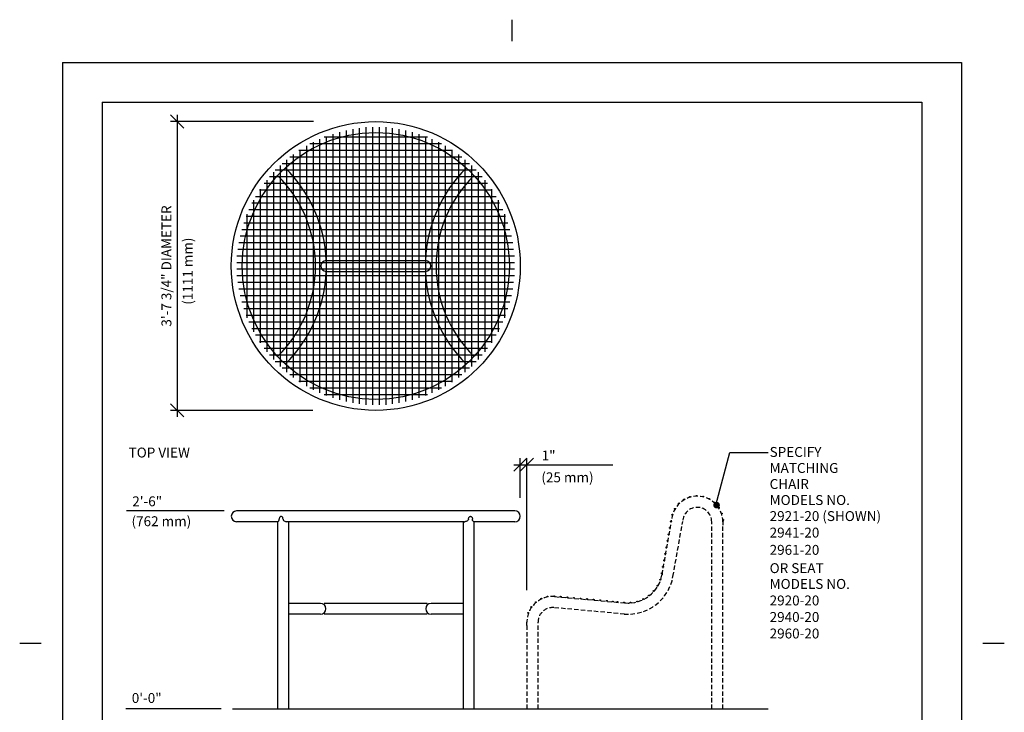
# Model space of a CAD drawing. Extents: x -9 to 141, y -7 to 181.
# Drawn here: x -9 to 141, y 77 to 181 of the extents above; entities that cross this region are included whole.
import ezdxf

# ---------------------------------------------------------------- set-up
doc = ezdxf.new("R2010")
doc.units = 0
doc.header["$LTSCALE"] = 5.3333
doc.header["$MEASUREMENT"] = 0
doc.header["$PDSIZE"] = 1
doc.linetypes.add('HIDDEN2', pattern=[0.1875, 0.125, -0.0625])
doc.layers.get('0').update_dxf_attribs({"color": 2, "linetype": 'CONTINUOUS'})
doc.layers.get('Defpoints').update_dxf_attribs({"linetype": 'CONTINUOUS'})
for name, color, linetype in [('1', 7, 'CONTINUOUS'), ('BOLD', 10, 'CONTINUOUS'), ('DIM', 4, 'CONTINUOUS'), ('HIDDEN', 3, 'HIDDEN2'), ('LEADERS', 7, 'CONTINUOUS'), ('NOTES', 7, 'CONTINUOUS')]:
    doc.layers.add(name, color=color, linetype=linetype)
doc.styles.add('ROMAND', font='romand', dxfattribs={"height": 1.5})
doc.dimstyles.get("Standard").update_dxf_attribs({"dimscale": 16, "dimtxt": 0.125, "dimasz": 0.125, "dimexe": 0.0625, "dimexo": 0.125, "dimgap": 0.03125, "dimtad": 1, "dimdec": 4, "dimzin": 3, "dimdsep": 46, "dimlunit": 4, "dimtxsty": 'ROMAND', "dimblk1": 'OBLIQUE', "dimblk2": 'OBLIQUE', "dimsah": 1, "dimcen": -0.125, "dimdle": 0.0625, "dimadec": 0, "dimazin": 0, "dimtfac": 1, "dimtdec": 4, "dimtmove": 0, "dimatfit": 3, "dimldrblk": 'OBLIQUE', "dimfxl": 0, "dimfrac": 2, "dimtolj": 1, "dimtzin": 0, "dimarcsym": 0})

# ---------------------------------------------------------------- blocks, each defined once
blk = doc.blocks.new('_OBLIQUE')
at = {"color": 0, "linetype": 'ByBlock'}
blk.add_line((-0.5, -0.5), (0.5, 0.5), dxfattribs=at)
blk = doc.blocks.new('*D8')
at = {"layer": 'Defpoints', "color": 0}
for p in [(68.26, 114.02), (67.26, 107.01), (68.26, 93.01)]:
    blk.add_point(p, dxfattribs=at)
at = {"layer": 'DIM', "color": 0, "lineweight": -2}
for p, q in [((67.26, 109.01), (67.26, 115.02)), ((68.26, 95.01), (68.26, 115.02)), ((66.26, 114.02), (68.26, 114.02)), ((68.26, 114.02), (72.83, 114.02))]:
    blk.add_line(p, q, dxfattribs=at)
at = {"layer": 'DIM', "color": 0, "lineweight": -2, "xscale": 2, "yscale": 2, "zscale": 2, "rotation": 180}
blk.add_blockref('_OBLIQUE', (67.26, 114.02), dxfattribs=at)
at = {"layer": 'DIM', "color": 0, "lineweight": -2, "xscale": 2, "yscale": 2, "zscale": 2}
blk.add_blockref('_OBLIQUE', (68.26, 114.02), dxfattribs=at)
at = {"layer": 'DIM', "color": 0, "insert": (71.54, 115.41), "char_height": 1.5, "attachment_point": 5, "style": 'ROMAND'}
blk.add_mtext('\\A1;1"', dxfattribs=at)
blk = doc.blocks.new('*D13')
at = {"layer": 'Defpoints', "color": 0}
for p in [(37.93, 166), (15.33, 122.25), (37.86, 122.25)]:
    blk.add_point(p, dxfattribs=at)
at = {"layer": 'DIM', "color": 0, "lineweight": -2}
for p, q in [((15.33, 167), (15.33, 121.25)), ((35.93, 166), (14.33, 166)), ((35.86, 122.25), (14.33, 122.25))]:
    blk.add_line(p, q, dxfattribs=at)
at = {"layer": 'DIM', "color": 0, "lineweight": -2, "xscale": 2, "yscale": 2, "zscale": 2}
for p, rotation in [((15.33, 166), 90), ((15.33, 122.25), 270)]:
    blk.add_blockref('_OBLIQUE', p, dxfattribs=dict(at, rotation=rotation))
at = {"layer": 'DIM', "color": 0, "insert": (13.69, 144.12), "char_height": 1.5, "attachment_point": 5, "rotation": 90, "style": 'ROMAND'}
blk.add_mtext('\\A1;3\'-7 3/4" DIAMETER', dxfattribs=at)

msp = doc.modelspace()

# ---------------------------------------------------------------- linework, layer by layer
at = {"color": 9}
for centre, start, end in [((37.86965, 144.12379), 90, 270), ((52.89661, 144.12379), 270, 90)]:
    msp.add_arc(centre, 0.8125, start, end, dxfattribs=at)
at = {"layer": '1'}
for p, q in [((38.88313, 164.10829), (38.88313, 124.13929)), ((39.88313, 164.4063), (39.88313, 123.84128)), ((40.88313, 164.65134), (40.88313, 123.59625)), ((41.88313, 164.84529), (41.88313, 123.4023)), ((42.88313, 164.98956), (42.88313, 123.25803)), ((43.88313, 165.13879), (43.88313, 123.10879)), ((44.88313, 165.13879), (44.88313, 123.10879)), ((45.88313, 165.13879), (45.88313, 123.10879)), ((46.88313, 165.13879), (46.88313, 123.10879)), ((47.88313, 164.98956), (47.88313, 123.25803)), ((48.88313, 164.84529), (48.88313, 123.4023)), ((49.88313, 164.65134), (49.88313, 123.59625)), ((50.88313, 164.4063), (50.88313, 123.84128)), ((51.88313, 164.10829), (51.88313, 124.13929)), ((55.35209, 162.62379), (35.41417, 162.62379)), ((35.88313, 162.86893), (35.88313, 125.37865)), ((36.88313, 163.34306), (36.88313, 124.90453)), ((53.21768, 163.62379), (37.54858, 163.62379)), ((37.88313, 163.7549), (37.88313, 124.49269)), ((52.88313, 163.7549), (52.88313, 124.49269)), ((53.88313, 163.34306), (53.88313, 124.90453)), ((54.88313, 162.86893), (54.88313, 125.37865)), ((32.88313, 161.01699), (32.88313, 127.23059)), ((57.01843, 161.62379), (33.74783, 161.62379)), ((33.88313, 161.713), (33.88313, 126.53459)), ((34.88313, 162.32765), (34.88313, 125.91994)), ((55.88313, 162.32765), (55.88313, 125.91994)), ((56.88313, 161.713), (56.88313, 126.53459)), ((57.88313, 161.01699), (57.88313, 127.23059)), ((59.57398, 159.62379), (31.19228, 159.62379)), ((31.88313, 160.22908), (31.88313, 128.01851)), ((58.39775, 160.62379), (32.36851, 160.62379)), ((58.88313, 160.22908), (58.88313, 128.01851)), ((29.88313, 158.31464), (29.88313, 129.93294)), ((60.59432, 158.62379), (30.17194, 158.62379)), ((30.88313, 159.33498), (30.88313, 128.91261)), ((59.88313, 159.33498), (59.88313, 128.91261)), ((60.88313, 158.31464), (60.88313, 129.93294)), ((62.27633, 156.62379), (28.48993, 156.62379)), ((28.88313, 157.13841), (28.88313, 131.10918)), ((61.48842, 157.62379), (29.27784, 157.62379)), ((61.88313, 157.13841), (61.88313, 131.10918)), ((62.97234, 155.62379), (27.79392, 155.62379)), ((27.88313, 155.75909), (27.88313, 132.48849)), ((62.88313, 155.75909), (62.88313, 132.48849)), ((64.12827, 153.62379), (26.63799, 153.62379)), ((26.88313, 154.09276), (26.88313, 134.15483)), ((63.58698, 154.62379), (27.17928, 154.62379)), ((63.88313, 154.09276), (63.88313, 134.15483)), ((64.6024, 152.62379), (26.16386, 152.62379)), ((65.36763, 150.62379), (25.39863, 150.62379)), ((65.01423, 151.62379), (25.75203, 151.62379)), ((25.88313, 151.95835), (25.88313, 136.28924)), ((64.88313, 151.95835), (64.88313, 136.28924)), ((65.66564, 149.62379), (25.10062, 149.62379)), ((66.10462, 147.62379), (24.66164, 147.62379)), ((65.91068, 148.62379), (24.85558, 148.62379)), ((66.2489, 146.62379), (24.51736, 146.62379)), ((66.39813, 145.62379), (24.36813, 145.62379)), ((66.39813, 144.62379), (24.36813, 144.62379)), ((66.39813, 143.62379), (24.36813, 143.62379)), ((66.39813, 142.62379), (24.36813, 142.62379)), ((66.2489, 141.62379), (24.51736, 141.62379)), ((66.10462, 140.62379), (24.66164, 140.62379)), ((65.91068, 139.62379), (24.85558, 139.62379)), ((65.66564, 138.62379), (25.10062, 138.62379)), ((65.36763, 137.62379), (25.39863, 137.62379)), ((65.01423, 136.62379), (25.75203, 136.62379)), ((64.6024, 135.62379), (26.16386, 135.62379)), ((64.12827, 134.62379), (26.63799, 134.62379)), ((63.58698, 133.62379), (27.17928, 133.62379)), ((62.97234, 132.62379), (27.79392, 132.62379)), ((62.27633, 131.62379), (28.48993, 131.62379)), ((61.48842, 130.62379), (29.27784, 130.62379)), ((60.59432, 129.62379), (30.17194, 129.62379)), ((59.57398, 128.62379), (31.19228, 128.62379)), ((58.39775, 127.62379), (32.36851, 127.62379)), ((57.01843, 126.62379), (33.74783, 126.62379)), ((55.35209, 125.62379), (35.41417, 125.62379)), ((53.21768, 124.62379), (37.54858, 124.62379)), ((66.44563, 107.01061), (24.32063, 107.01061)), ((30.52567, 105.38561), (24.32063, 105.38561)), ((30.52567, 105.38561), (30.52567, 77.01061)), ((32.15067, 105.38561), (31.92414, 105.38561)), ((58.75696, 105.38561), (32.0093, 105.38561)), ((32.15067, 105.38561), (32.15067, 77.01061)), ((58.61559, 105.38561), (58.84212, 105.38561)), ((58.61559, 105.38561), (58.61559, 77.01061)), ((60.24059, 105.38561), (60.24059, 77.01061)), ((66.44563, 105.38561), (60.24059, 105.38561)), ((37.02119, 93.01061), (32.15067, 93.01061)), ((53.18395, 93.01061), (37.58231, 93.01061)), ((58.61559, 93.01061), (53.74507, 93.01061)), ((37.02119, 91.38561), (32.15067, 91.38561)), ((53.18395, 91.38561), (37.58231, 91.38561)), ((58.61559, 91.38561), (53.74507, 91.38561))]:
    msp.add_line(p, q, dxfattribs=at)
at = {"layer": '1', "color": 9}
for p, q in [((37.86965, 144.93629), (52.89661, 144.93629)), ((37.86965, 143.31129), (52.89661, 143.31129))]:
    msp.add_line(p, q, dxfattribs=at)
at = {"layer": '1'}
for points in [[(31.33817, 105.79186, 0.071351749), (31.31508, 105.9528, 0.08282753), (31.25403, 106.07913, 0.10675627), (31.15524, 106.1698, 0.133256151), (31.0509, 106.19811, 0.133256151), (30.94657, 106.1698, 0.10675627), (30.84778, 106.07913, 0.08282753), (30.78673, 105.9528, 0.071351749), (30.76364, 105.79186, 0.071351749)], [(59.42809, 105.79186, -0.071351749), (59.45118, 105.9528, -0.08282753), (59.51223, 106.07913, -0.10675627), (59.61102, 106.1698, -0.133256151), (59.71536, 106.19811, -0.133256151), (59.81969, 106.1698, -0.10675627), (59.91848, 106.07913, -0.08282753), (59.97953, 105.9528, -0.071351749), (60.00262, 105.79186, -0.071351749)], [(30.52567, 105.38561, 0.155095878), (30.60905, 105.41212, 0.10675627), (30.69394, 105.5046, 0.073095376), (30.74415, 105.62888, 0.059580437), (30.76364, 105.79186, 0.059580437)], [(31.33817, 105.79186, 0.135456183), (31.37874, 105.64483, 0.106913942), (31.50979, 105.5046, 0.081823093), (31.69165, 105.41833, 0.070025918), (31.92414, 105.38561, 0.070025918)], [(59.42809, 105.79186, -0.135456183), (59.38752, 105.64483, -0.106913942), (59.25647, 105.5046, -0.081823093), (59.07461, 105.41833, -0.070025918), (58.84212, 105.38561, -0.070025918)], [(60.24059, 105.38561, -0.155095878), (60.15721, 105.41212, -0.10675627), (60.07232, 105.5046, -0.073095376), (60.02211, 105.62888, -0.059580437), (60.00262, 105.79186, -0.059580437)]]:
    msp.add_lwpolyline(points, format="xyb", dxfattribs=at)
for radius in [21.875, 20.215]:
    msp.add_circle((45.38313, 144.12379), radius, dxfattribs=at)
at = {"layer": '1', "color": 9}
for centre, radius, start, end in [((17.01047, 144.12379), 20.875, 2.2306387, 45.3737849), ((73.75579, 144.12379), 20.875, 134.6262151, 177.7693613), ((17.01047, 144.12379), 19.25, 314.5947721, 45.4052279), ((73.75579, 144.12379), 19.25, 134.5947721, 225.4052279), ((17.01047, 144.12379), 20.875, 314.6262151, 357.7693613), ((73.75579, 144.12379), 20.875, 182.2306387, 225.3737849)]:
    msp.add_arc(centre, radius, start, end, dxfattribs=at)
at = {"layer": '1'}
for centre, radius, start, end in [((24.32063, 106.19811), 0.8125, 90, 270), ((66.42813, 106.19811), 0.83, 270, 90), ((37.02119, 92.19811), 0.8125, 270, 90), ((53.74507, 92.19811), 0.8125, 90, 270)]:
    msp.add_arc(centre, radius, start, end, dxfattribs=at)
at = {"layer": 'BOLD'}
for p, q in [((3.96, 168.96), (3.96, 5.04)), ((3.96, 168.96), (128.04, 168.96)), ((128.04, 168.96), (128.04, 5.04)), ((23.69566, 77.01061), (104.78481, 77.01061))]:
    msp.add_line(p, q, dxfattribs=at)
at = {"layer": 'DIM'}
for p, q in [((72.82956, 114.02202), (81.27601, 114.02202)), ((22.44363, 107.01061), (7.635, 107.01061)), ((21.98748, 77.01061), (7.562, 77.01061))]:
    msp.add_line(p, q, dxfattribs=at)
at = {"layer": 'HIDDEN', "color": 3}
for p, q in [((90.37003, 97.08733), (91.83975, 105.42255)), ((96.23313, 77.01061), (96.23313, 105.36061)), ((97.91388, 77.01061), (97.91388, 104.85436)), ((83.04762, 91.39118), (72.3275, 92.36188)), ((68.25813, 89.66686), (68.25813, 77.01061)), ((69.93888, 77.01061), (69.93888, 90.17311))]:
    msp.add_line(p, q, dxfattribs=at)
msp.add_lwpolyline([(68.25813, 89.66686), (68.25813, 90.17311, -0.440010531), (72.47398, 94.03623), (83.10349, 93.07346, 0.388878732), (88.71481, 97.37919), (90.16617, 105.61027, -0.968295988), (97.91388, 105.36061), (97.91388, 104.85436)], format="xyb", dxfattribs=at)
for centre in [(92.02643, 108.75061), (92.94191, 109.14657), (93.92749, 109.29999), (94.92001, 109.20106), (95.85591, 108.8561), (90.63206, 107.34648), (91.23968, 108.13749), (96.67522, 108.28722), (97.32546, 107.53086), (90.24251, 106.42825), (97.76497, 106.63547), (89.89976, 104.45931), (90.07341, 105.44411), (97.96561, 105.65841), (89.72612, 103.4745), (89.37882, 101.50488), (89.55247, 102.48969), (89.20517, 100.52007), (88.85788, 98.55046), (89.03152, 99.53527), (88.68423, 97.56565), (88.03108, 95.68785), (88.44739, 96.59543), (71.38231, 94.04124), (72.37761, 94.10657), (73.37388, 94.02024), (74.37007, 93.93309), (75.36626, 93.84593), (86.72028, 94.19359), (87.44813, 94.87716), (68.92179, 92.4533), (69.59722, 93.18725), (70.43529, 93.72811), (76.36246, 93.75877), (77.35865, 93.67162), (78.35485, 93.58446), (79.35104, 93.49731), (80.34724, 93.41015), (81.2647, 93.30655), (81.96463, 93.23584), (82.96082, 93.14868), (83.95932, 93.13113), (84.94276, 93.304), (85.87465, 93.66261), (68.45226, 91.57328)]:
    msp.add_circle(centre, 0.0625, dxfattribs=at)
for centre, radius, start, end in [((94.036, 105.36061), 2.19712, 0, 178.3846258), ((83.55971, 98.28817), 6.91538, 265, 350), ((72.136, 90.17311), 2.19712, 85, 180)]:
    msp.add_arc(centre, radius, start, end, dxfattribs=at)
for p in [(90.27699, 106.45249), (97.93947, 105.49284), (88.71481, 97.37919), (72.47398, 94.03623), (83.10349, 93.07346)]:
    msp.add_point(p, dxfattribs=at)
at = {"layer": 'LEADERS', "elevation": 180}
msp.add_lwpolyline([(96.83947, 107.90266), (98.97186, 115.86232), (104.76152, 115.86232)], dxfattribs=at)
at = {"layer": 'LEADERS', "color": 1, "const_width": 0.5, "elevation": 192}
msp.add_lwpolyline([(96.71447, 107.90266, 1), (97.21447, 107.90266, 1)], format="xyb", close=True, dxfattribs=at)
at = {"layer": 'NOTES'}
for p, q in [((66, 181.44), (66, 178.2)), ((-2.04, 174.96), (-2.04, -0.96)), ((-2.04, 174.96), (134.04, 174.96)), ((134.04, 174.96), (134.04, -0.96)), ((-8.52, 87), (-5.28, 87)), ((137.28, 87), (140.52, 87))]:
    msp.add_line(p, q, dxfattribs=at)

# ---------------------------------------------------------------- texts
at = {"layer": 'DIM', "style": 'ROMAND'}
msp.add_text('(1111 mm)', height=1.5, rotation=90, dxfattribs=at).set_placement((17.66687, 138.25548))
for s, p in [('(25 mm)', (70.44168, 111.35549)), ('2\'-6"', (8.51968, 107.72218)), ('(762 mm)', (8.40586, 104.7067)), ('0\'-0"', (8.44667, 77.92732))]:
    msp.add_text(s, height=1.5, dxfattribs=at).set_placement(p)
at = {"layer": 'NOTES', "style": 'ROMAND'}
for s, p in [('%%UTOP VIEW', (7.97037, 115.1104)), ('SPECIFY ', (104.99751, 115.20129)), ('MATCHING', (104.99751, 112.77272)), ('CHAIR', (104.99751, 110.34415)), ('MODELS NO.', (104.99751, 107.91557)), ('2921-20 (SHOWN)', (104.99751, 105.487)), ('2941-20', (104.99751, 102.98467)), ('2961-20', (104.99751, 100.3686)), ('OR SEAT', (104.99751, 97.5988)), ('MODELS NO.', (104.99751, 95.20832)), ('2920-20', (104.99751, 92.70006)), ('2940-20', (104.99751, 90.19773)), ('2960-20', (104.99751, 87.6954))]:
    msp.add_text(s, height=1.5, dxfattribs=at).set_placement(p)

# ---------------------------------------------------------------- dimensions: what is measured, and where the dimension line sits
at = {"layer": 'DIM'}
dim = msp.add_linear_dim(base=(15.32823, 122.24879), p1=(37.93284, 165.99879), p2=(37.85663, 122.24879), angle=90, text='3\'-7 3/4" DIAMETER', dimstyle='Standard', dxfattribs=at)
dim.commit()
dim.dimension.update_dxf_attribs({"geometry": '*D13', "text_midpoint": (13.68537, 144.12379)})
dim = msp.add_linear_dim(base=(68.25813, 114.02202), p1=(67.25813, 107.01061), p2=(68.25813, 93.01061), text='1"', dimstyle='Standard', dxfattribs=at)
dim.commit()
dim.dimension.update_dxf_attribs({"geometry": '*D8', "text_midpoint": (71.54384, 115.41488)})

doc.saveas('drawing.dxf')
